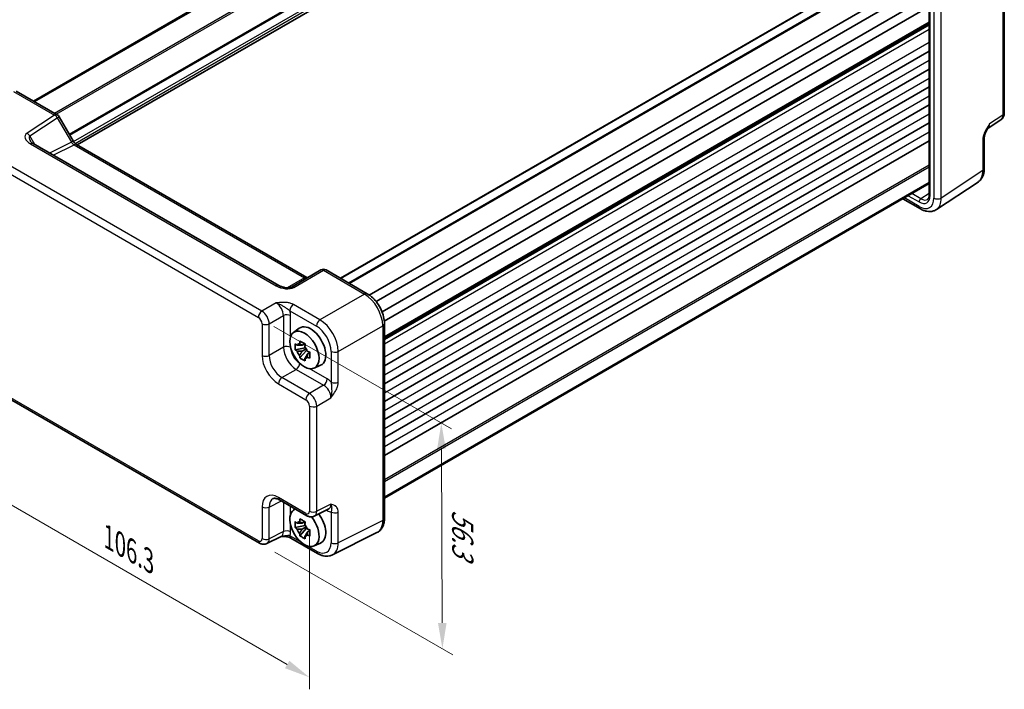
# Model space of a CAD drawing. Units: millimetres. Extents: x 29 to 3578, y 16 to 718.
# Drawn here: x 145 to 336, y 225 to 355 of the extents above; entities that cross this region are included whole.
import ezdxf

# ---------------------------------------------------------------- set-up
doc = ezdxf.new("R2010")
doc.units = ezdxf.units.MM
doc.header["$LTSCALE"] = 2
doc.layers.get('Defpoints').update_dxf_attribs({"lineweight": 25})
for name, color, linetype, lineweight in [('Dimension (ISO)', 7, 'Continuous', 18), ('Visible (ISO)', 7, 'Continuous', 35), ('Visible Narrow (ISO)', 7, 'Continuous', 25)]:
    doc.layers.add(name, color=color, linetype=linetype, lineweight=lineweight)
doc.styles.add('Note Text (TK)', font='txt')
doc.dimstyles.new('Default - Method 1b (TK)', dxfattribs={"dimscale": 2, "dimtxt": 2.5, "dimasz": 2.5, "dimexe": 1, "dimexo": 1.5, "dimgap": 1, "dimtad": 1, "dimtoh": 1, "dimrnd": 1e-08, "dimdsep": 46, "dimtxsty": 'Note Text (TK)', "dimcen": 0.09, "dimdle": 5, "dimclrd": 100, "dimclre": 100, "dimclrt": 7, "dimadec": 1, "dimazin": 1, "dimtfac": 1, "dimtmove": 0, "dimatfit": 3, "dimfxl": 1, "dimtolj": 1, "dimlwd": -1, "dimlwe": -1, "dimarcsym": 0})

# ---------------------------------------------------------------- blocks, each defined once
blk = doc.blocks.new('*D11')
at = {"layer": 'Defpoints', "color": 0}
for p in [(247.84, 419.94), (272.22, 405.86), (138.07, 327.84)]:
    blk.add_point(p, dxfattribs=at)
at = {"layer": 'Dimension (ISO)', "color": 100}
for p, q in [((269.22, 407.59), (245.84, 421.09)), ((118.01, 344.43), (243.51, 417.43)), ((135.08, 329.57), (111.7, 343.07))]:
    blk.add_line(p, q, dxfattribs=at)
for points in [[(243.09, 418.15), (243.93, 416.71), (247.84, 419.94)], [(117.6, 345.15), (118.43, 343.71), (113.69, 341.92)]]:
    blk.add_solid(points, dxfattribs=at)
at = {"layer": 'Dimension (ISO)', "color": 7, "insert": (175.66, 382.63), "char_height": 5, "attachment_point": 4, "rotation": 30.1846, "style": 'Note Text (TK)'}
blk.add_mtext('\\A1;{\\H0.816x;\\Q-29.815;\\W0.818;190}', dxfattribs=at)
blk = doc.blocks.new('*D12')
at = {"layer": 'Defpoints', "color": 0}
for p in [(191.09, 297.23), (191.29, 253.49), (226.75, 233.03)]:
    blk.add_point(p, dxfattribs=at)
at = {"layer": 'Dimension (ISO)', "color": 100}
for p, q in [((194.1, 295.49), (228.54, 275.61)), ((226.56, 271.76), (226.72, 238.03)), ((194.3, 251.76), (228.75, 231.87))]:
    blk.add_line(p, q, dxfattribs=at)
for points in [[(227.4, 271.77), (225.73, 271.76), (226.54, 276.76)], [(227.56, 238.03), (225.89, 238.02), (226.75, 233.03)]]:
    blk.add_solid(points, dxfattribs=at)
at = {"layer": 'Dimension (ISO)', "color": 7, "insert": (230.66, 259.97), "char_height": 5, "attachment_point": 4, "rotation": 270.2713, "style": 'Note Text (TK)'}
blk.add_mtext('\\A1;{\\H0.816x;\\Q30.271;\\W0.814;56.3}', dxfattribs=at)
blk = doc.blocks.new('*D13')
at = {"layer": 'Defpoints', "color": 0}
for p in [(128.16, 301.73), (201, 259.67), (201, 227.48)]:
    blk.add_point(p, dxfattribs=at)
at = {"layer": 'Dimension (ISO)', "color": 100}
for p, q in [((128.16, 298.26), (128.16, 267.22)), ((132.49, 267.03), (196.67, 229.98)), ((201, 256.21), (201, 225.17))]:
    blk.add_line(p, q, dxfattribs=at)
for points in [[(132.91, 267.76), (132.08, 266.31), (128.16, 269.53)], [(197.09, 230.7), (196.25, 229.26), (201, 227.48)]]:
    blk.add_solid(points, dxfattribs=at)
at = {"layer": 'Dimension (ISO)', "color": 7, "insert": (162.09, 254.61), "char_height": 5, "attachment_point": 4, "rotation": 330, "style": 'Note Text (TK)'}
blk.add_mtext('\\A1;{\\H0.816x;\\Q-30;\\W0.816;106.3}', dxfattribs=at)

msp = doc.modelspace()

# ---------------------------------------------------------------- linework, layer by layer
at = {"layer": 'Visible (ISO)'}
for p, q in [((147.5114, 339.1494), (253.1013, 400.1117)), ((147.7081, 339.0358), (253.298, 399.9981)), ((155.9889, 330.6376), (261.5294, 391.5715)), ((208.6189, 303.8689), (314.2088, 364.8313)), ((206.9755, 304.8178), (310.0905, 364.3512)), ((212.5853, 301.553), (318.1977, 362.5283)), ((213.9064, 300.2828), (319.8491, 361.4488)), ((215.0513, 298.2997), (320.9941, 359.4657)), ((215.4908, 296.5205), (321.1032, 357.4958)), ((321.1032, 358.6903), (321.1032, 321.0288)), ((335.6429, 336.8334), (335.6429, 357.2227)), ((215.5133, 293.3565), (321.1032, 354.3188)), ((215.5133, 287.8554), (321.1032, 348.8177)), ((215.5133, 284.3853), (321.1032, 345.3476)), ((215.5133, 280.9152), (321.1032, 341.8775)), ((144.139, 341.0964), (152.121, 336.488)), ((215.5133, 277.4451), (321.1032, 338.4074)), ((152.487, 336.122), (155.2045, 331.4151)), ((215.5133, 273.9749), (321.1032, 334.9373)), ((332.4225, 333.8457), (335.0044, 335.5521)), ((331.7531, 332.0297), (331.7531, 326.0813)), ((195.033, 303.4317), (147.4333, 330.9133)), ((155.8402, 330.7235), (200.4854, 304.9476)), ((215.5133, 270.5048), (321.1032, 331.4672)), ((215.5133, 262.4186), (321.1032, 323.3809)), ((215.5133, 262.1914), (321.1032, 323.1538)), ((322.4928, 318.1371), (330.5453, 323.4591)), ((316.0015, 320.2084), (319.3739, 318.2613)), ((203.2046, 306.4175), (197.4966, 303.122)), ((204.2046, 306.4175), (212.1866, 301.8091)), ((215.5133, 296.0471), (215.5133, 258.2974)), ((197.8868, 294.3232), (199.0101, 295.1431)), ((200.0583, 292.1358), (199.5536, 291.8444)), ((200.1299, 291.8791), (200.1299, 292.0968)), ((200.1299, 291.3662), (198.2312, 290.9672)), ((199.1462, 289.3824), (200.4411, 290.8272)), ((199.5536, 290.6741), (200.3597, 291.1395)), ((200.1299, 291.3662), (200.1299, 291.4758)), ((200.2689, 291.2859), (200.1299, 291.3662)), ((200.4411, 290.8272), (200.4411, 290.9877)), ((200.4411, 290.8272), (200.536, 290.7723)), ((201.0718, 290.3803), (200.5671, 290.0889)), ((200.8853, 290.5707), (201.0738, 290.4618)), ((201.8804, 287.4061), (203.1521, 287.9689)), ((191.2949, 253.4941), (138.2819, 284.1011)), ((195.1817, 261.8793), (200.5001, 258.8087)), ((197.8868, 259.8671), (198.2313, 260.1186)), ((201.9289, 258.7209), (204.7087, 260.1092)), ((200.0583, 257.6796), (199.5536, 257.3883)), ((200.1299, 257.423), (200.1299, 257.6406)), ((200.1299, 256.91), (198.2312, 256.511)), ((199.1462, 254.9262), (200.4411, 256.371)), ((199.5536, 256.2179), (200.3597, 256.6834)), ((200.1299, 256.91), (200.1299, 257.0196)), ((200.2689, 256.8297), (200.1299, 256.91)), ((200.4411, 256.371), (200.4411, 256.5316)), ((200.4411, 256.371), (200.536, 256.3162)), ((201.0718, 255.9242), (200.5671, 255.6328)), ((200.8853, 256.1145), (201.0738, 256.0057)), ((195.5036, 254.7946), (192.7238, 253.4063)), ((202.5514, 251.4867), (197.3999, 254.4608)), ((214.0614, 255.5342), (205.4262, 251.2216)), ((201.8804, 252.9499), (203.1521, 253.5127))]:
    msp.add_line(p, q, dxfattribs=at)
for centre, start, end in [((151.621, 335.622), 30, 60), ((203.7046, 305.5515), 60, 120)]:
    msp.add_arc(centre, 1, start, end, dxfattribs=at)
msp.add_ellipse((200.0074, 290.9361), major_axis=(-2.0006, 3.4652), ratio=0.57735027, dxfattribs=at)
for centre, major_axis, start_param, end_param in [((201.2095, 291.6301), (-2.075, 3.594), 3.0796893, 6.34508866), ((199.577, 290.6876), (-0.7827, 1.3557), 5.97330265, 6.59306797), ((199.577, 290.6876), (-0.7827, 1.3557), 1.26091366, 1.88067899), ((199.577, 290.6876), (0.7827, -1.3557), 1.26091366, 1.88067899), ((199.577, 290.6876), (0.7827, -1.3557), 5.97330265, 6.59306797), ((200.0074, 256.4799), (-2.0006, 3.4652), 6.14149308, 11.28593974), ((199.577, 256.2315), (-0.7827, 1.3557), 5.97330265, 6.59306797), ((201.2095, 257.174), (2.075, -3.594), 6.22128195, 8.07830486), ((199.577, 256.2315), (-0.7827, 1.3557), 1.26091366, 1.88067899), ((199.577, 256.2315), (0.7827, -1.3557), 1.26091366, 1.88067899), ((199.577, 256.2315), (0.7827, -1.3557), 5.97330265, 6.59306797)]:
    msp.add_ellipse(centre, major_axis=major_axis, ratio=0.57735027, start_param=start_param, end_param=end_param, dxfattribs=at)
for points, knots in [([(335.0044, 335.5521), (335.1007, 335.6157), (335.1877, 335.6916), (335.3364, 335.8565), (335.3982, 335.9454), (335.4978, 336.1259), (335.5358, 336.2175), (335.5932, 336.3986), (335.6126, 336.488), (335.6375, 336.6633), (335.6429, 336.7492), (335.6429, 336.8334)], [0.03486413, 0.03486413, 0.03486413, 0.03486413, 0.184849139, 0.184849139, 0.334834148, 0.334834148, 0.484819157, 0.484819157, 0.634804167, 0.634804167, 0.784789176, 0.784789176, 0.784789176, 0.784789176]), ([(332.4391, 333.8728), (332.3554, 333.7364), (332.2771, 333.601), (332.134, 333.3318), (332.069, 333.1977), (331.9546, 332.9313), (331.9057, 332.7997), (331.8279, 332.5484), (331.7989, 332.4284), (331.7613, 332.2084), (331.7531, 332.1095), (331.7531, 332.0297)], [0.08787228, 0.08787228, 0.08787228, 0.08787228, 0.140885522, 0.140885522, 0.193898763, 0.193898763, 0.246912005, 0.246912005, 0.299925247, 0.299925247, 0.352938488, 0.352938488, 0.352938488, 0.352938488]), ([(146.8951, 331.3795), (146.9055, 331.3615), (146.9205, 331.3386), (146.9613, 331.2859), (146.987, 331.2562), (147.0492, 331.1926), (147.0858, 331.1587), (147.169, 331.0894), (147.2157, 331.0538), (147.3181, 330.983), (147.3738, 330.9477), (147.4333, 330.9133)], [1.004661954, 1.004661954, 1.004661954, 1.004661954, 1.127757895, 1.127757895, 1.250853837, 1.250853837, 1.373949779, 1.373949779, 1.49704572, 1.49704572, 1.620141662, 1.620141662, 1.620141662, 1.620141662]), ([(155.8402, 330.7235), (155.8054, 330.7436), (155.7659, 330.7697), (155.682, 330.8335), (155.6375, 330.8713), (155.5471, 330.9573), (155.5013, 331.0056), (155.4111, 331.1107), (155.3668, 331.1676), (155.2822, 331.2874), (155.2419, 331.3504), (155.2045, 331.4151)], [0.784789176, 0.784789176, 0.784789176, 0.784789176, 0.941990606, 0.941990606, 1.099192036, 1.099192036, 1.256393466, 1.256393466, 1.413594897, 1.413594897, 1.570796327, 1.570796327, 1.570796327, 1.570796327]), ([(330.5453, 323.4591), (330.7139, 323.5705), (330.8674, 323.7038), (331.1359, 324.0017), (331.251, 324.166), (331.4429, 324.5138), (331.5199, 324.6972), (331.64, 325.0761), (331.6832, 325.2716), (331.7397, 325.6709), (331.7531, 325.8747), (331.7531, 326.0813)], [0.03486413, 0.03486413, 0.03486413, 0.03486413, 0.184849139, 0.184849139, 0.334834148, 0.334834148, 0.484819157, 0.484819157, 0.634804167, 0.634804167, 0.784789176, 0.784789176, 0.784789176, 0.784789176]), ([(320.7449, 320.0964), (320.7827, 320.1198), (320.8179, 320.1483), (320.8855, 320.22), (320.9179, 320.2633), (320.9779, 320.3682), (321.0054, 320.4298), (321.0517, 320.5717), (321.0705, 320.652), (321.0962, 320.8289), (321.1032, 320.9256), (321.1032, 321.0288)], [0.017447978, 0.017447978, 0.017447978, 0.017447978, 0.171007557, 0.171007557, 0.324567135, 0.324567135, 0.478126713, 0.478126713, 0.631686292, 0.631686292, 0.78524587, 0.78524587, 0.78524587, 0.78524587]), ([(322.4928, 318.1371), (322.3085, 318.0153), (322.1065, 317.92), (321.6865, 317.7891), (321.4688, 317.7532), (321.0342, 317.7351), (320.8171, 317.7526), (320.3904, 317.8313), (320.1806, 317.8924), (319.7702, 318.051), (319.5696, 318.1484), (319.3739, 318.2613)], [-0.03486413, -0.03486413, -0.03486413, -0.03486413, 0.129066531, 0.129066531, 0.292997192, 0.292997192, 0.456927853, 0.456927853, 0.620858515, 0.620858515, 0.784789176, 0.784789176, 0.784789176, 0.784789176]), ([(195.033, 303.4317), (195.1849, 303.3439), (195.3645, 303.2611), (195.7508, 303.1237), (195.9574, 303.0692), (196.3664, 302.997), (196.5687, 302.9794), (196.9035, 302.9801), (197.0419, 302.9926), (197.2378, 303.0275), (197.307, 303.0454), (197.4052, 303.0783), (197.4398, 303.0929), (197.478, 303.1117), (197.488, 303.1171), (197.4966, 303.122)], [4.66304364, 4.66304364, 4.66304364, 4.66304364, 4.97720291, 4.97720291, 5.29136218, 5.29136218, 5.60552144, 5.60552144, 5.86439, 5.86439, 6.04197772, 6.04197772, 6.17553336, 6.17553336, 6.23383997, 6.23383997, 6.23383997, 6.23383997]), ([(200.5795, 304.9019), (200.5776, 304.9026), (200.5757, 304.9033), (200.5504, 304.9133), (200.5202, 304.9275), (200.4854, 304.9476)], [-0.955108739, -0.955108739, -0.955108739, -0.955108739, -0.941990606, -0.941990606, -0.784789176, -0.784789176, -0.784789176, -0.784789176]), ([(215.5133, 296.0471), (215.5133, 296.4797), (215.4549, 296.925), (215.239, 297.8171), (215.0813, 298.2638), (214.6819, 299.1293), (214.4401, 299.548), (213.8903, 300.3267), (213.5823, 300.6866), (212.9177, 301.3196), (212.5612, 301.5928), (212.1866, 301.8091)], [-0.78478918, -0.78478918, -0.78478918, -0.78478918, -0.47087351, -0.47087351, -0.15695784, -0.15695784, 0.15695784, 0.15695784, 0.47087351, 0.47087351, 0.78478918, 0.78478918, 0.78478918, 0.78478918]), ([(198.2312, 290.9672), (198.2149, 291.1653), (198.2074, 291.3625), (198.2074, 291.7321), (198.2149, 291.9326), (198.2312, 292.1375)], [4.331071921, 4.331071921, 4.331071921, 4.331071921, 4.398975087, 4.398975087, 4.466878254, 4.466878254, 4.466878254, 4.466878254]), ([(198.2312, 292.1375), (198.3198, 292.0616), (198.41, 291.9868), (198.5318, 291.8891), (198.5623, 291.865), (198.5929, 291.841)], [4.4863158772, 4.4863158772, 4.4863158772, 4.4863158772, 4.5307133937, 4.5307133937, 4.5453911286, 4.5453911286, 4.5453911286, 4.5453911286]), ([(199.0702, 292.1166), (199.0757, 292.1614), (199.0814, 292.2064), (199.1051, 292.3882), (199.1248, 292.5263), (199.1462, 292.6658)], [4.8174915459, 4.8174915459, 4.8174915459, 4.8174915459, 4.8321692807, 4.8321692807, 4.8765667973, 4.8765667973, 4.8765667973, 4.8765667973]), ([(199.1462, 292.6658), (199.3096, 292.5646), (199.4767, 292.465), (199.7968, 292.2802), (199.9741, 292.1809), (200.1597, 292.0806)], [4.331071921, 4.331071921, 4.331071921, 4.331071921, 4.398975087, 4.398975087, 4.466878254, 4.466878254, 4.466878254, 4.466878254]), ([(200.1597, 292.0806), (200.1383, 291.9412), (200.1186, 291.803), (200.0949, 291.6212), (200.0892, 291.5763), (200.0838, 291.5314)], [4.4863158772, 4.4863158772, 4.4863158772, 4.4863158772, 4.5307133937, 4.5307133937, 4.5453911286, 4.5453911286, 4.5453911286, 4.5453911286]), ([(198.5929, 290.6707), (198.5623, 290.6947), (198.5318, 290.7188), (198.41, 290.8165), (198.3198, 290.8913), (198.2312, 290.9672)], [4.8174915459, 4.8174915459, 4.8174915459, 4.8174915459, 4.8321692807, 4.8321692807, 4.8765667973, 4.8765667973, 4.8765667973, 4.8765667973]), ([(200.5611, 290.7046), (200.6027, 290.6869), (200.6445, 290.6694), (200.8138, 290.599), (200.9433, 290.5469), (201.0747, 290.4958)], [4.8174915459, 4.8174915459, 4.8174915459, 4.8174915459, 4.8321692807, 4.8321692807, 4.8765667973, 4.8765667973, 4.8765667973, 4.8765667973]), ([(201.0747, 290.4958), (201.0688, 290.2849), (201.066, 290.0817), (201.066, 289.7121), (201.0688, 289.5176), (201.0747, 289.3255)], [4.331071921, 4.331071921, 4.331071921, 4.331071921, 4.398975087, 4.398975087, 4.466878254, 4.466878254, 4.466878254, 4.466878254]), ([(199.1462, 289.3824), (199.1248, 289.497), (199.1051, 289.6125), (199.0814, 289.7669), (199.0757, 289.8053), (199.0702, 289.8438)], [4.4863158772, 4.4863158772, 4.4863158772, 4.4863158772, 4.5307133937, 4.5307133937, 4.5453911286, 4.5453911286, 4.5453911286, 4.5453911286]), ([(200.1597, 288.7972), (199.9741, 288.8856), (199.7968, 288.9792), (199.4767, 289.1641), (199.3096, 289.2692), (199.1462, 289.3824)], [4.331071921, 4.331071921, 4.331071921, 4.331071921, 4.398975087, 4.398975087, 4.466878254, 4.466878254, 4.466878254, 4.466878254]), ([(200.0838, 289.2587), (200.0892, 289.2202), (200.0949, 289.1818), (200.1186, 289.0274), (200.1383, 288.9119), (200.1597, 288.7972)], [4.8174915459, 4.8174915459, 4.8174915459, 4.8174915459, 4.8321692807, 4.8321692807, 4.8765667973, 4.8765667973, 4.8765667973, 4.8765667973]), ([(201.0747, 289.3255), (200.9433, 289.3766), (200.8138, 289.4287), (200.6445, 289.499), (200.6027, 289.5166), (200.5611, 289.5343)], [4.4863158772, 4.4863158772, 4.4863158772, 4.4863158772, 4.5307133937, 4.5307133937, 4.5453911286, 4.5453911286, 4.5453911286, 4.5453911286]), ([(195.1817, 261.8793), (195.06, 261.9495), (194.9425, 262.0067), (194.7221, 262.0955), (194.6191, 262.1271), (194.433, 262.1681), (194.35, 262.1775), (194.206, 262.1802), (194.1451, 262.1738), (194.0414, 262.1517), (193.9984, 262.1362), (193.9594, 262.1167)], [-0.784789176, -0.784789176, -0.784789176, -0.784789176, -0.634804167, -0.634804167, -0.484819157, -0.484819157, -0.334834148, -0.334834148, -0.184849139, -0.184849139, -0.03486413, -0.03486413, -0.03486413, -0.03486413]), ([(198.2312, 256.511), (198.2149, 256.7091), (198.2074, 256.9064), (198.2074, 257.276), (198.2149, 257.4764), (198.2312, 257.6813)], [4.331071921, 4.331071921, 4.331071921, 4.331071921, 4.398975087, 4.398975087, 4.466878254, 4.466878254, 4.466878254, 4.466878254]), ([(198.2312, 257.6813), (198.3198, 257.6054), (198.41, 257.5307), (198.5318, 257.4329), (198.5623, 257.4088), (198.5929, 257.3848)], [4.4863158772, 4.4863158772, 4.4863158772, 4.4863158772, 4.5307133937, 4.5307133937, 4.5453911286, 4.5453911286, 4.5453911286, 4.5453911286]), ([(199.0702, 257.6604), (199.0757, 257.7053), (199.0814, 257.7502), (199.1051, 257.932), (199.1248, 258.0702), (199.1462, 258.2096)], [4.8174915459, 4.8174915459, 4.8174915459, 4.8174915459, 4.8321692807, 4.8321692807, 4.8765667973, 4.8765667973, 4.8765667973, 4.8765667973]), ([(199.1462, 258.2096), (199.3096, 258.1084), (199.4767, 258.0088), (199.7968, 257.824), (199.9741, 257.7248), (200.1597, 257.6245)], [4.331071921, 4.331071921, 4.331071921, 4.331071921, 4.398975087, 4.398975087, 4.466878254, 4.466878254, 4.466878254, 4.466878254]), ([(200.1597, 257.6245), (200.1383, 257.485), (200.1186, 257.3469), (200.0949, 257.1651), (200.0892, 257.1201), (200.0838, 257.0753)], [4.4863158772, 4.4863158772, 4.4863158772, 4.4863158772, 4.5307133937, 4.5307133937, 4.5453911286, 4.5453911286, 4.5453911286, 4.5453911286]), ([(201.9289, 258.7209), (201.8257, 258.6694), (201.7165, 258.6319), (201.4994, 258.5857), (201.3915, 258.5766), (201.1854, 258.5806), (201.087, 258.5935), (200.9015, 258.6343), (200.8143, 258.6622), (200.6501, 258.7283), (200.573, 258.7666), (200.5001, 258.8087)], [0.03486413, 0.03486413, 0.03486413, 0.03486413, 0.184849139, 0.184849139, 0.334834148, 0.334834148, 0.484819157, 0.484819157, 0.634804167, 0.634804167, 0.784789176, 0.784789176, 0.784789176, 0.784789176]), ([(214.0614, 255.5342), (214.2591, 255.6329), (214.4426, 255.7602), (214.766, 256.0585), (214.9059, 256.229), (215.1389, 256.5964), (215.2323, 256.7932), (215.3775, 257.2021), (215.4294, 257.4143), (215.4973, 257.849), (215.5133, 258.0715), (215.5133, 258.2974)], [-0.03486413, -0.03486413, -0.03486413, -0.03486413, 0.129066531, 0.129066531, 0.292997192, 0.292997192, 0.456927853, 0.456927853, 0.620858515, 0.620858515, 0.784789176, 0.784789176, 0.784789176, 0.784789176]), ([(198.5929, 256.2145), (198.5623, 256.2385), (198.5318, 256.2626), (198.41, 256.3604), (198.3198, 256.4351), (198.2312, 256.511)], [4.8174915459, 4.8174915459, 4.8174915459, 4.8174915459, 4.8321692807, 4.8321692807, 4.8765667973, 4.8765667973, 4.8765667973, 4.8765667973]), ([(200.5611, 256.2484), (200.6027, 256.2308), (200.6445, 256.2132), (200.8138, 256.1428), (200.9433, 256.0908), (201.0747, 256.0396)], [4.8174915459, 4.8174915459, 4.8174915459, 4.8174915459, 4.8321692807, 4.8321692807, 4.8765667973, 4.8765667973, 4.8765667973, 4.8765667973]), ([(201.0747, 256.0396), (201.0688, 255.8287), (201.066, 255.6255), (201.066, 255.2559), (201.0688, 255.0614), (201.0747, 254.8693)], [4.331071921, 4.331071921, 4.331071921, 4.331071921, 4.398975087, 4.398975087, 4.466878254, 4.466878254, 4.466878254, 4.466878254]), ([(195.4926, 254.7891), (195.6415, 254.7926), (195.7872, 254.7924), (196.0818, 254.7821), (196.2305, 254.7713), (196.5184, 254.7371), (196.6568, 254.7137), (196.9133, 254.6555), (197.0318, 254.6206), (197.2411, 254.5431), (197.3309, 254.5007), (197.3999, 254.4608)], [0.09138908, 0.09138908, 0.09138908, 0.09138908, 0.140885522, 0.140885522, 0.193898763, 0.193898763, 0.246912005, 0.246912005, 0.299925247, 0.299925247, 0.352938488, 0.352938488, 0.352938488, 0.352938488]), ([(199.1462, 254.9262), (199.1248, 255.0409), (199.1051, 255.1564), (199.0814, 255.3108), (199.0757, 255.3492), (199.0702, 255.3877)], [4.4863158772, 4.4863158772, 4.4863158772, 4.4863158772, 4.5307133937, 4.5307133937, 4.5453911286, 4.5453911286, 4.5453911286, 4.5453911286]), ([(200.1597, 254.3411), (199.9741, 254.4294), (199.7968, 254.5231), (199.4767, 254.7079), (199.3096, 254.8131), (199.1462, 254.9262)], [4.331071921, 4.331071921, 4.331071921, 4.331071921, 4.398975087, 4.398975087, 4.466878254, 4.466878254, 4.466878254, 4.466878254]), ([(200.0838, 254.8025), (200.0892, 254.764), (200.0949, 254.7256), (200.1186, 254.5712), (200.1383, 254.4557), (200.1597, 254.3411)], [4.8174915459, 4.8174915459, 4.8174915459, 4.8174915459, 4.8321692807, 4.8321692807, 4.8765667973, 4.8765667973, 4.8765667973, 4.8765667973]), ([(201.0747, 254.8693), (200.9433, 254.9205), (200.8138, 254.9725), (200.6445, 255.0429), (200.6027, 255.0605), (200.5611, 255.0781)], [4.4863158772, 4.4863158772, 4.4863158772, 4.4863158772, 4.5307133937, 4.5307133937, 4.5453911286, 4.5453911286, 4.5453911286, 4.5453911286]), ([(192.7238, 253.4063), (192.6205, 253.3548), (192.5113, 253.3173), (192.2942, 253.271), (192.1864, 253.262), (191.9802, 253.266), (191.8818, 253.2788), (191.6963, 253.3197), (191.6091, 253.3476), (191.4449, 253.4137), (191.3678, 253.452), (191.2949, 253.4941)], [0.03486413, 0.03486413, 0.03486413, 0.03486413, 0.184849139, 0.184849139, 0.334834148, 0.334834148, 0.484819157, 0.484819157, 0.634804167, 0.634804167, 0.784789176, 0.784789176, 0.784789176, 0.784789176]), ([(205.4262, 251.2216), (205.2454, 251.1313), (205.0532, 251.065), (204.661, 250.9814), (204.4612, 250.9639), (204.064, 250.9715), (203.8667, 250.9965), (203.4785, 251.082), (203.2876, 251.1423), (202.9135, 251.293), (202.7303, 251.3833), (202.5514, 251.4867)], [0.03486413, 0.03486413, 0.03486413, 0.03486413, 0.184849139, 0.184849139, 0.334834148, 0.334834148, 0.484819157, 0.484819157, 0.634804167, 0.634804167, 0.784789176, 0.784789176, 0.784789176, 0.784789176])]:
    msp.add_open_spline(points, degree=3, knots=knots, dxfattribs=at)
for points, weights in [([(199.0702, 292.1166), (199.3893, 291.9662), (199.5536, 291.8444)], [1.03074466748, 1.22656475141, 1.35956394726]), ([(199.5536, 291.8444), (199.2017, 291.8579), (198.5929, 291.841)], [1.35956394726, 1.22656475141, 1.03074466748]), ([(198.5929, 290.6707), (199.2017, 290.6876), (199.5536, 290.6741)], [1.03074466748, 1.22656475141, 1.35956394726]), ([(199.5536, 290.6741), (199.3893, 290.3626), (199.0702, 289.8438)], [1.35956394726, 1.22656475141, 1.03074466748]), ([(200.0838, 289.2587), (200.4028, 289.7775), (200.5671, 290.0889)], [1.03074466748, 1.22656475141, 1.35956394726]), ([(200.5671, 290.0889), (200.5904, 289.8858), (200.5611, 289.5343)], [1.35956394726, 1.22656475141, 1.03074466748]), ([(199.0702, 257.6604), (199.3893, 257.51), (199.5536, 257.3883)], [1.03074466748, 1.22656475141, 1.35956394726]), ([(199.5536, 257.3883), (199.2017, 257.4017), (198.5929, 257.3848)], [1.35956394726, 1.22656475141, 1.03074466748]), ([(198.5929, 256.2145), (199.2017, 256.2314), (199.5536, 256.2179)], [1.03074466748, 1.22656475141, 1.35956394726]), ([(199.5536, 256.2179), (199.3893, 255.9065), (199.0702, 255.3877)], [1.35956394726, 1.22656475141, 1.03074466748]), ([(200.0838, 254.8025), (200.4028, 255.3213), (200.5671, 255.6328)], [1.03074466748, 1.22656475141, 1.35956394726]), ([(200.5671, 255.6328), (200.5904, 255.4296), (200.5611, 255.0781)], [1.35956394726, 1.22656475141, 1.03074466748])]:
    msp.add_rational_spline(points, weights, degree=2, dxfattribs=at)
at = {"layer": 'Visible Narrow (ISO)'}
for p, q in [((151.5505, 336.8174), (256.9915, 397.6937)), ((151.9041, 336.6132), (257.1682, 397.3875)), ((154.4378, 332.7432), (259.6375, 393.4803)), ((154.5438, 332.5595), (259.8496, 393.3578)), ((155.2814, 331.2906), (261.267, 392.4814)), ((155.5501, 330.9558), (261.4791, 392.114)), ((208.5311, 303.9196), (314.1209, 364.882)), ((208.7654, 303.7844), (314.3552, 364.7467)), ((207.0634, 304.767), (310.1784, 364.3005)), ((321.2496, 320.8247), (321.2496, 358.4862)), ((321.9935, 358.1008), (321.9935, 320.3511)), ((323.432, 320.3656), (323.432, 358.1153)), ((335.3742, 356.829), (335.3742, 336.4396)), ((215.5133, 293.5256), (321.1032, 354.4879)), ((215.5133, 293.1874), (321.1032, 354.1497)), ((215.5133, 292.9482), (321.1032, 353.9106)), ((215.5133, 292.1317), (321.1032, 353.0941)), ((215.5133, 289.5802), (321.1032, 350.5425)), ((215.5133, 286.1101), (321.1032, 347.0724)), ((215.5133, 282.64), (321.1032, 343.6023)), ((143.6143, 341.0321), (151.5963, 336.4237)), ((215.5133, 279.1699), (321.1032, 340.1322)), ((151.5963, 336.4237), (146.2735, 332.9058)), ((146.7982, 332.3927), (152.121, 335.9107)), ((152.121, 335.9107), (152.487, 336.122)), ((152.121, 335.9107), (154.8385, 331.2038)), ((215.5133, 275.6997), (321.1032, 336.6621)), ((335.3742, 336.4396), (332.8017, 334.7394)), ((147.7618, 330.7237), (146.7982, 332.3927)), ((215.5133, 272.2296), (321.1032, 333.192)), ((146.9086, 330.8491), (194.5083, 303.3674)), ((154.8385, 331.2038), (150.5982, 329.0861)), ((151.3217, 328.6684), (155.3649, 330.6877)), ((155.2045, 331.4151), (154.8385, 331.2038)), ((155.3649, 330.6877), (200.01, 304.9118)), ((331.4845, 331.6359), (331.4845, 325.6876)), ((191.7703, 298.4416), (138.7572, 329.0487)), ((138.0748, 327.8387), (191.0878, 297.2316)), ((215.5133, 265.8347), (321.1032, 326.7971)), ((215.5133, 265.4265), (321.1032, 326.3888)), ((331.4845, 325.6876), (323.432, 320.3656)), ((317.0384, 320.807), (319.1286, 319.6002)), ((319.476, 320.2089), (317.7392, 321.2116)), ((321.1032, 321.2151), (319.476, 320.2089)), ((319.1668, 318.7191), (316.2944, 320.3775)), ((197.9719, 303.0577), (203.6799, 306.3533)), ((203.6799, 306.3533), (211.6619, 301.7449)), ((200.01, 304.9118), (196.6656, 302.9809)), ((211.6619, 301.7449), (203.0267, 296.7593)), ((194.529, 300.0344), (191.7703, 298.4416)), ((203.0267, 296.7593), (197.8753, 299.7335)), ((197.1928, 298.5235), (202.3442, 295.5493)), ((191.7945, 296.0076), (191.7945, 289.8664)), ((193.1836, 295.9936), (195.9424, 297.5864)), ((193.1836, 289.8524), (193.1836, 295.9936)), ((195.9424, 297.5864), (195.9424, 291.4452)), ((197.3315, 293.5422), (197.3315, 297.5724)), ((206.5601, 290.6393), (215.1953, 295.6249)), ((215.1953, 295.6249), (215.1953, 257.8751)), ((195.9424, 291.4452), (193.1836, 289.8524)), ((205.171, 290.6533), (205.171, 284.705)), ((206.5601, 284.691), (206.5601, 290.6393)), ((195.657, 285.5684), (198.4157, 287.1612)), ((198.4157, 287.1612), (203.7342, 284.0906)), ((204.4166, 285.3006), (200.9264, 287.3156)), ((191.0878, 253.9518), (138.0748, 284.5589)), ((194.9746, 284.3584), (200.293, 281.2878)), ((200.9754, 282.4978), (195.657, 285.5684)), ((203.7342, 284.0906), (200.9754, 282.4978)), ((202.3888, 280.0498), (205.1475, 281.6426)), ((200.9997, 280.0638), (200.9997, 259.6745)), ((202.3888, 259.6605), (202.3888, 280.0498)), ((193.1836, 260.4871), (195.5479, 261.6678)), ((200.293, 259.2665), (194.9746, 262.3371)), ((195.9424, 261.4401), (195.9424, 255.7236)), ((191.7945, 260.5011), (191.7945, 254.3598)), ((193.1836, 254.3458), (193.1836, 260.4871)), ((197.3315, 259.0861), (197.3315, 260.6381)), ((205.1475, 261.0382), (202.3888, 259.6605)), ((204.2651, 259.8877), (204.4166, 259.8002)), ((205.171, 259.5248), (205.171, 253.5765)), ((206.5601, 253.5625), (206.5601, 259.5108)), ((215.1953, 257.8751), (206.5601, 253.5625)), ((195.9424, 255.7236), (193.1836, 254.3458)), ((197.3315, 255.7096), (197.3315, 256.9637)), ((199.3823, 253.6545), (197.1928, 254.9186)), ((202.3442, 251.9445), (200.6324, 252.9328))]:
    msp.add_line(p, q, dxfattribs=at)
for centre, major_axis, ratio, start_param, end_param in [((151.621, 335.622), (0.5, 0.866), 0.57735027, 0, 0.82030475), ((151.621, 335.622), (0.5514, -0.8343), 0.5766475, 1.5359322, 2.32193935), ((333.9353, 337.2429), (1.0521, -1.7016), 0.57699899, 0.01744269, 0.76736774), ((334.6429, 336.8334), (1, 0), 0.57735027, 5.53269373, 6.28318531), ((331.4104, 335.5741), (0.9501, -1.7661), 0.5755994, 0.06300646, 0.80208425), ((148.2735, 331.7511), (-2.3953, 0.6447), 0.54933224, 5.8311579, 7.40195423), ((146.2982, 332.1041), (-0.5514, 0.8343), 0.5766475, 4.67752485, 5.463532), ((148.2982, 330.9494), (-1.5447, 1.4027), 0.38817725, 6.20884878, 7.1641654), ((330.7531, 332.0297), (1, 0), 0.57735027, 5.53269373, 6.28318531), ((146.9333, 330.0473), (0.5, 0.866), 0.57735027, 0, 0.82030475), ((155.3385, 331.4925), (0.5536, -0.8386), 0.57386852, 4.67802669, 5.46403384), ((155.3402, 329.8575), (0.5, 0.866), 0.57735027, 0, 0.75049158), ((327.923, 327.7193), (2.554, -4.303), 0.57687222, 0.02790488, 0.77782993), ((330.7531, 326.0813), (1, 0), 0.57735027, 5.53269373, 6.28318531), ((319.128, 322.0504), (1.5005, -2.5989), 0.57717444, 5.49793944, 7.06843118), ((321.6032, 321.0288), (-0.5, 0), 0.57735027, 0, 0.78539816), ((319.4822, 319.8043), (0.25, 0.433), 0.57735027, 0.80285146, 2.35619449), ((319.1634, 321.9891), (2.0024, -3.4683), 0.5766475, 5.49839613, 7.06797448), ((319.8739, 319.1273), (-0.5, -0.866), 0.57735027, 5.49778714, 6.28318531), ((319.4815, 322.2545), (1.2374, -2.1735), 0.57709011, 5.50142479, 6.30411863), ((322.7006, 320.7593), (-1, 0), 0.57735027, 0.78539816, 2.39110108), ((319.8705, 322.3973), (2.554, -4.303), 0.57687222, 0.02790488, 0.77782993), ((203.7046, 305.5515), (-0.5, 0.866), 0.53637355, 5.49717816, 6.28318531), ((203.7046, 305.5515), (0.5, 0.866), 0.57735027, 0, 0.82030475), ((194.533, 302.5657), (0.5, 0.866), 0.57735027, 0, 0.82030475), ((199.9854, 304.0816), (0.5, 0.866), 0.57735027, 0, 0.75049158), ((199.9871, 305.7146), (0.5, -0.866), 0.53918634, 5.49717816, 6.28318531), ((195.9719, 304.2124), (2.4577, -0.6048), 0.52762857, 4.20976115, 5.78055748), ((197.9966, 302.256), (-0.5, 0.866), 0.53637355, 5.49717816, 6.28318531), ((211.6866, 300.9431), (0.5, 0.866), 0.57735027, 0, 0.82030475), ((211.6831, 297.6771), (2.5, -4.3301), 0.56971783, 0.78600715, 2.3555855), ((194.5017, 298.3867), (1, -1.7321), 0.59889407, 0.78600715, 2.3555855), ((197.8999, 298.9317), (0.5, 0.866), 0.57735027, 0.82030475, 2.35619449), ((191.7949, 297.6399), (0.5, 0.866), 0.57735027, 0.82030475, 2.35619449), ((191.7941, 296.8234), (-1, 1.7321), 0.55721372, 3.9275998, 5.49717816), ((196.6244, 297.1641), (-1, 0), 0.57735027, 3.92699082, 5.46288056), ((195.2088, 298.7949), (-1.5, 2.5981), 0.5780539, 3.9275998, 4.29100757), ((191.087, 296.4151), (0.5, -0.866), 0.5780539, 0.78600715, 2.3555855), ((192.5016, 296.4159), (1, 0), 0.57735027, 3.92699082, 5.46288056), ((203.0514, 295.9575), (0.5, 0.866), 0.57735027, 0.82030475, 2.35619449), ((203.0479, 292.6916), (-2.5, 4.3301), 0.56971783, 3.9275998, 5.49717816), ((214.5133, 296.0471), (1, 0), 0.57735027, 5.46288056, 6.28318531), ((202.3408, 292.2833), (2, -3.4641), 0.5780539, 0.78600715, 2.3555855), ((196.6244, 291.0229), (-1, 0), 0.57735027, 3.93169977, 5.46288056), ((198.3932, 290.0042), (1.75, -3.0311), 0.56614523, 3.9275998, 5.49717816), ((199.1003, 290.4124), (-1.25, 2.1651), 0.5780539, 0.79158378, 2.35000887), ((205.8781, 291.0616), (1, 0), 0.57735027, 3.92699082, 5.46288056), ((192.5016, 290.2747), (1, 0), 0.57735027, 3.92699082, 5.46288056), ((194.9784, 288.0326), (2.25, -3.8971), 0.5780539, 3.9275998, 5.49717816), ((195.6855, 288.4409), (-1.75, 3.0311), 0.58996257, 0.78600715, 2.3555855), ((198.391, 287.9629), (0.5, 0.866), 0.57735027, 3.9618974, 5.49307819), ((195.6817, 284.7667), (0.5, 0.866), 0.57735027, 0.82030475, 2.35619449), ((203.7095, 284.8923), (0.5, 0.866), 0.57735027, 3.9618974, 5.49778714), ((204.414, 282.8511), (-1.5, 2.5981), 0.5780539, 5.13377039, 5.49717816), ((205.8781, 285.1132), (1, 0), 0.57735027, 3.92699082, 5.46288056), ((201.0001, 281.696), (0.5, 0.866), 0.57735027, 0.82030475, 2.35619449), ((200.9993, 280.8795), (-1, 1.7321), 0.55721372, 3.9275998, 5.49717816), ((203.7069, 282.4428), (1, -1.7321), 0.59889407, 0.78600715, 2.3555855), ((200.2922, 280.4713), (0.5, -0.866), 0.5780539, 0.78600715, 2.3555855), ((201.7068, 280.472), (1, 0), 0.57735027, 3.92699082, 5.46288056), ((194.9784, 258.6584), (-2.2527, 3.9019), 0.5766475, 5.49839613, 7.06797448), ((195.6855, 259.0666), (-1.8055, 3.0066), 0.57613317, 6.23841618, 7.05806949), ((195.6817, 262.7453), (-0.5, -0.866), 0.57735027, 5.49778714, 6.28318531), ((192.5016, 260.9093), (1, 0), 0.57735027, 3.92699082, 5.46288056), ((200.2922, 260.0839), (0.5006, -0.8671), 0.5766475, 5.49839613, 7.06797448), ((201.7068, 260.0827), (1, 0), 0.57735027, 3.92699082, 5.46288056), ((200.9993, 260.4922), (0.9476, -1.762), 0.57699899, 6.26574262, 7.08539592), ((203.7095, 259.392), (0.5, 0.866), 0.57735027, 5.49778714, 5.70031774), ((204.414, 262.2527), (1.5018, -2.6012), 0.5766475, 5.49839613, 5.8618039), ((203.7069, 261.8445), (1.0545, -1.7059), 0.5755994, 6.2310261, 7.05067941), ((205.8781, 259.933), (1, 0), 0.57735027, 3.92699082, 5.46288056), ((201.0001, 259.6747), (-0.5, -0.866), 0.57735027, 5.49778714, 6.28318531), ((211.6831, 259.9353), (2.4495, -4.3634), 0.57687222, 6.25528042, 7.07493373), ((214.5133, 258.2974), (1, 0), 0.57735027, 5.46288056, 6.28318531), ((194.5017, 256.5299), (1.0545, -1.7059), 0.5755994, 6.2310261, 7.05067941), ((196.6244, 255.3014), (1, 0), 0.57735027, 0.78539816, 2.32128791), ((195.2088, 256.9381), (1.5018, -2.6012), 0.5766475, 0.42138141, 0.78478918), ((191.087, 254.7693), (0.5006, -0.8671), 0.5766475, 5.49839613, 7.06797448), ((191.7949, 254.3601), (-0.5, -0.866), 0.57735027, 5.49778714, 6.28318531), ((192.5016, 254.7681), (1, 0), 0.57735027, 3.92699082, 5.46288056), ((191.7941, 255.1776), (0.9476, -1.762), 0.57699899, 6.26574262, 7.08539592), ((197.8999, 255.3269), (-0.5, -0.866), 0.57735027, 5.49778714, 6.28318531), ((202.3408, 255.2144), (2.0024, -3.4683), 0.5766475, 5.49839613, 7.06797448), ((203.0514, 252.3527), (-0.5, -0.866), 0.57735027, 5.49778714, 6.28318531), ((205.8781, 253.9847), (1, 0), 0.57735027, 3.92699082, 5.46288056), ((203.0479, 255.6227), (2.4495, -4.3634), 0.57687222, 6.25528042, 7.07493373)]:
    msp.add_ellipse(centre, major_axis=major_axis, ratio=ratio, start_param=start_param, end_param=end_param, dxfattribs=at)
for points, knots in [([(332.8017, 334.7394), (332.5688, 334.3977), (332.3347, 334.048), (331.9465, 333.3532), (331.7844, 333.0064), (331.5971, 332.4405), (331.5437, 332.2238), (331.4943, 331.8834), (331.4845, 331.7562), (331.4845, 331.6359)], [-0.000638855, -0.000638855, -0.000638855, -0.000638855, 0.124881102, 0.124881102, 0.238025852, 0.238025852, 0.30874132, 0.30874132, 0.352938488, 0.352938488, 0.352938488, 0.352938488]), ([(197.8753, 299.7335), (197.7294, 299.8177), (197.5621, 299.8903), (197.1767, 300.0158), (196.9566, 300.0643), (196.5842, 300.1164), (196.4379, 300.1298), (196.218, 300.1414), (196.1447, 300.1439), (195.9537, 300.1469), (195.8358, 300.1455), (195.5291, 300.1348), (195.3402, 300.1213), (194.9431, 300.0841), (194.7351, 300.0595), (194.529, 300.0344)], [0, 0, 0, 0, 0.061876034, 0.061876034, 0.132591501, 0.132591501, 0.176788668, 0.176788668, 0.198887252, 0.198887252, 0.234244985, 0.234244985, 0.290817359, 0.290817359, 0.353577336, 0.353577336, 0.353577336, 0.353577336]), ([(194.529, 300.0344), (194.76, 299.9731), (194.9911, 299.8838), (195.3986, 299.6933), (195.5782, 299.5953), (195.8449, 299.4411), (195.9416, 299.3829), (196.0905, 299.2916), (196.1457, 299.2572), (196.3068, 299.1562), (196.4075, 299.0918), (196.6529, 298.9321), (196.7874, 298.8416), (197.0152, 298.675), (197.1107, 298.5989), (197.1928, 298.5235)], [-0.353577336, -0.353577336, -0.353577336, -0.353577336, -0.290817359, -0.290817359, -0.234244985, -0.234244985, -0.198887252, -0.198887252, -0.176788668, -0.176788668, -0.132591501, -0.132591501, -0.061876034, -0.061876034, 0, 0, 0, 0]), ([(205.171, 284.705), (205.1883, 284.6272), (205.2025, 284.5434), (205.2334, 284.3113), (205.2462, 284.1561), (205.2739, 283.7107), (205.2892, 283.3948), (205.2942, 282.6084), (205.2724, 282.104), (205.1475, 281.6426)], [-0.352938488, -0.352938488, -0.352938488, -0.352938488, -0.30874132, -0.30874132, -0.238025852, -0.238025852, -0.124881102, -0.124881102, 0.000638855, 0.000638855, 0.000638855, 0.000638855]), ([(205.1475, 281.6426), (205.3972, 281.9745), (205.6482, 282.3144), (206.0646, 282.993), (206.2384, 283.3331), (206.4392, 283.8912), (206.4966, 284.1056), (206.5496, 284.4439), (206.5601, 284.5707), (206.5601, 284.691)], [-0.000638855, -0.000638855, -0.000638855, -0.000638855, 0.124881102, 0.124881102, 0.238025852, 0.238025852, 0.30874132, 0.30874132, 0.352938488, 0.352938488, 0.352938488, 0.352938488]), ([(206.5601, 259.5108), (206.5601, 259.6792), (206.5393, 259.8381), (206.4553, 260.1441), (206.3872, 260.2857), (206.2461, 260.4823), (206.1847, 260.5495), (206.0847, 260.6382), (206.0502, 260.6657), (205.9573, 260.7326), (205.8971, 260.7692), (205.7346, 260.8544), (205.6284, 260.8969), (205.3976, 260.9738), (205.2724, 261.0067), (205.1475, 261.0382)], [0, 0, 0, 0, 0.061876032, 0.061876032, 0.132591497, 0.132591497, 0.176788663, 0.176788663, 0.198887246, 0.198887246, 0.234244979, 0.234244979, 0.290817351, 0.290817351, 0.353577327, 0.353577327, 0.353577327, 0.353577327]), ([(205.1475, 261.0382), (205.21, 260.8747), (205.2481, 260.7257), (205.2869, 260.4901), (205.2919, 260.3983), (205.2917, 260.2719), (205.2896, 260.2286), (205.285, 260.163), (205.2829, 260.1389), (205.2759, 260.0685), (205.2705, 260.0239), (205.2549, 259.907), (205.2437, 259.8341), (205.2134, 259.6822), (205.1952, 259.6057), (205.171, 259.5248)], [-0.353577327, -0.353577327, -0.353577327, -0.353577327, -0.290817351, -0.290817351, -0.234244979, -0.234244979, -0.198887246, -0.198887246, -0.176788663, -0.176788663, -0.132591497, -0.132591497, -0.061876032, -0.061876032, 0, 0, 0, 0]), ([(197.1928, 254.9186), (197.1342, 254.9325), (197.0687, 254.9421), (196.8831, 254.9545), (196.7552, 254.9495), (196.3832, 254.9083), (196.1173, 254.8502), (195.7, 254.802), (195.5979, 254.7941), (195.4908, 254.7911)], [-0.352938488, -0.352938488, -0.352938488, -0.352938488, -0.308741321, -0.308741321, -0.238025854, -0.238025854, -0.124881106, -0.124881106, -0.091258882, -0.091258882, -0.091258882, -0.091258882])]:
    msp.add_open_spline(points, degree=3, knots=knots, dxfattribs=at)
msp.add_open_spline([(332.4386, 333.876), (332.5856, 334.1199), (332.7196, 334.4106), (332.8017, 334.7394)], degree=3, dxfattribs=at)

# ---------------------------------------------------------------- dimensions: what is measured, and where the dimension line sits
at = {"layer": 'Dimension (ISO)', "color": 100}
for base, p1, p2, angle, text, override, picture, middle in [((247.8357, 419.9408), (138.0748, 327.8387), (272.218, 405.8637), 210.184605, '{\\H0.816x;\\Q-29.815;\\W0.818;190}', {"dimgap": 1, "dimtoh": 0, "dimdec": 2, "dimlfac": 1.222469, "dimpost": '', "dimtol": 0, "dimlim": 0, "dimtp": 0, "dimtm": 0, "dimtdec": 2, "dimtofl": 0, "dimatfit": 1}, '*D11', (180.7641, 380.9283)), ((200.9997, 227.4813), (128.1629, 301.7268), (200.9997, 259.6745), 150, '{\\H0.816x;\\Q-30;\\W0.816;106.3}', {"dimgap": 1, "dimtoh": 0, "dimdec": 2, "dimlfac": 1.224745, "dimpost": '', "dimtol": 0, "dimlim": 0, "dimtp": 0, "dimtm": 0, "dimtdec": 2, "dimtofl": 0, "dimatfit": 1}, '*D13', (164.5813, 248.5075)), ((226.7458, 233.0265), (191.0878, 297.2316), (191.2949, 253.4941), 90.271306, '{\\H0.816x;\\Q30.271;\\W0.814;56.3}', {"dimgap": 1, "dimtoh": 0, "dimdec": 2, "dimlfac": 1.228098, "dimpost": '', "dimtol": 0, "dimlim": 0, "dimtp": 0, "dimtm": 0, "dimtdec": 2, "dimtofl": 0, "dimatfit": 1}, '*D12', (226.6422, 254.8953))]:
    dim = msp.add_linear_dim(base=base, p1=p1, p2=p2, angle=angle, text=text, dimstyle='Default - Method 1b (TK)', override=override, dxfattribs=at)
    dim.commit()
    dim.dimension.update_dxf_attribs({"geometry": picture, "text_midpoint": middle, "dimtype": 160})

doc.saveas('drawing.dxf')
